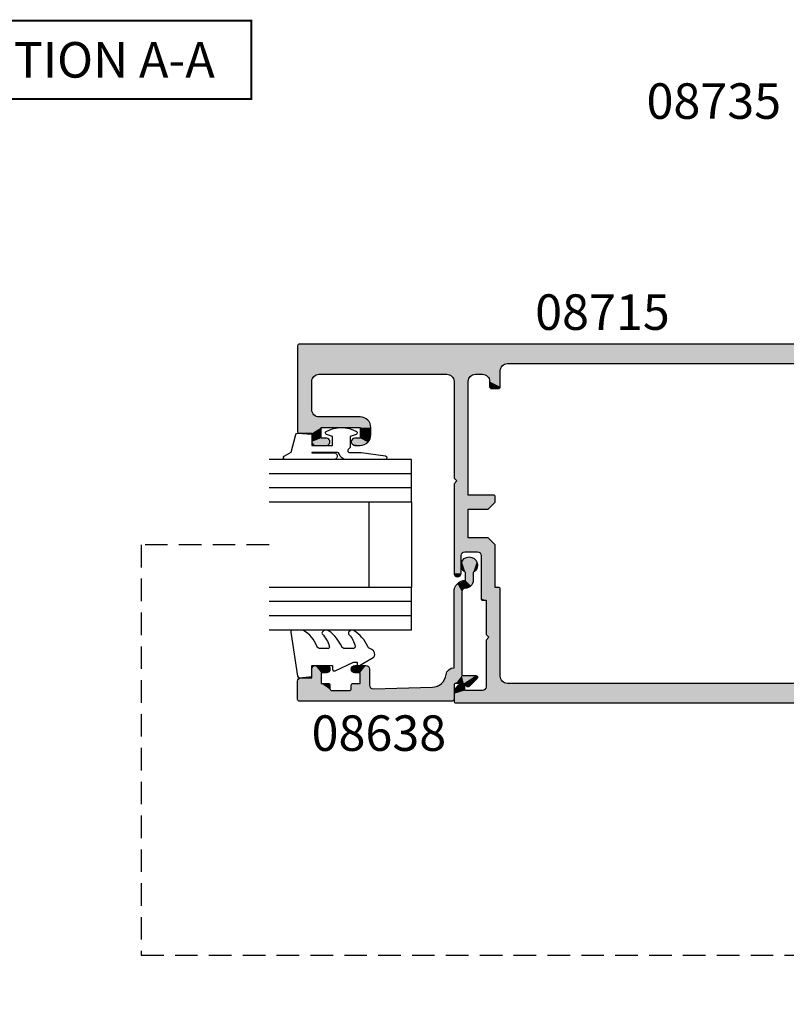
# Model space of a CAD drawing. Extents: x 0 to 356, y 0 to 484.
# Drawn here: x 171 to 279, y 166 to 305 of the extents above; entities that cross this region are included whole.
import ezdxf
from ezdxf.enums import TextEntityAlignment as Align

# ---------------------------------------------------------------- set-up
doc = ezdxf.new("R2010")
doc.units = 0
doc.header["$LTSCALE"] = 0.25
doc.linetypes.add('DASHED', pattern=[19.05, 12.7, -6.35])
for name, color, linetype in [('APL_HATCH', 253, 'CONTINUOUS'), ('APL_JOINERY', 2, 'CONTINUOUS'), ('APL_NOTES', 7, 'CONTINUOUS')]:
    doc.layers.add(name, color=color, linetype=linetype)
doc.styles.add('ARIAL-BOLD', font='txt')

# ---------------------------------------------------------------- blocks, each defined once
blk = doc.blocks.new('*U62')
at = {"layer": 'APL_HATCH', "linetype": 'CONTINUOUS'}
for points in [[(-0.5, 0), (-84.93, -0.07), (-0.15, -0.15)], [(-84.75, 0), (-84.93, -0.07), (-0.5, 0)], [(-84.93, -0.07), (-85, -0.25), (-0.15, -0.15)], [(-0.15, -0.15), (-85, -0.25), (0, -0.5)], [(-85, -0.25), (-55.5, -2.75), (0, -0.5)], [(-85, -0.25), (-82, -4.25), (-55.5, -2.75)], [(-85, -0.25), (-82.71, -4.54), (-82, -4.25)], [(-85, -0.25), (-83, -5.25), (-82.71, -4.54)], [(-85, -0.25), (-85, -12.35), (-83, -5.25)], [(0, -0.5), (-55.5, -2.75), (0, -1.75)], [(-55.5, -2.75), (-82, -4.25), (-56.21, -3.04)], [(0, -1.75), (-55.5, -2.75), (-0.15, -2.1)], [(-0.15, -2.1), (-55.5, -2.75), (-1.9, -2.25)], [(-1.9, -2.25), (-55.5, -2.75), (-2.39, -2.45)], [(-2.39, -2.45), (-55.5, -2.75), (-9, -2.75)], [(-2.39, -2.45), (-9, -2.75), (-2.6, -2.95)], [(-9, -2.75), (-8.29, -3.04), (-2.6, -2.95)], [(-0.15, -2.1), (-1.9, -2.25), (-0.5, -2.25)], [(-56.21, -3.04), (-82, -4.25), (-56.5, -3.75)], [(-56.5, -3.75), (-82, -4.25), (-64, -4.25)], [(-56.5, -3.75), (-64, -4.25), (-60, -4.25)], [(-56.5, -3.75), (-60, -4.25), (-59, -4.25)], [(-56.5, -3.75), (-59, -4.25), (-58.29, -4.54)], [(-56.5, -3.75), (-58.29, -4.54), (-56.5, -6)], [(-2.6, -2.95), (-8.29, -3.04), (-2.39, -3.44)], [(-8.29, -3.04), (-8, -3.75), (-2.39, -3.44)], [(-2.39, -3.44), (-8, -3.75), (-1.9, -3.65)], [(-1.9, -3.65), (-8, -3.75), (-0.15, -3.79)], [(-8, -3.75), (-5.5, -5.65), (-0.15, -3.79)], [(-8, -3.75), (-5.85, -5.79), (-5.5, -5.65)], [(-8, -3.75), (-8, -8.25), (-5.85, -5.79)], [(-0.15, -3.79), (-5.5, -5.65), (0, -4.15)], [(0, -4.15), (-5.5, -5.65), (0, -4.95)], [(-0.5, -3.65), (-1.9, -3.65), (-0.15, -3.79)], [(-83, -5.25), (-85, -12.35), (-83, -9.25)], [(-64, -4.25), (-63.29, -4.54), (-60, -4.25)], [(-60, -4.25), (-63.29, -4.54), (-60.71, -4.54)], [(-63.29, -4.54), (-63, -5.25), (-60.71, -4.54)], [(-60.71, -4.54), (-63, -5.25), (-61, -5.25)], [(-61, -5.25), (-63, -18.85), (-62.6, -19.25)], [(-63, -5.25), (-63, -18.85), (-61, -5.25)], [(-61, -5.25), (-62.6, -19.25), (-61, -21.25)], [(-58.29, -4.54), (-58, -5.25), (-56.5, -6)], [(-58, -5.25), (-58, -6), (-56.5, -6)], [(0, -4.95), (-5.5, -5.65), (-0.02, -5.07)], [(-0.02, -5.07), (-5.5, -5.65), (-0.09, -5.16)], [(-0.09, -5.16), (-5.5, -5.65), (-2, -5.65)], [(-0.09, -5.16), (-2, -5.65), (-1.66, -6.69)], [(-58, -6), (-57.93, -6.18), (-56.5, -6)], [(-56.5, -6), (-57.93, -6.18), (-56.57, -6.18)], [(-57.93, -6.18), (-57.75, -6.25), (-56.57, -6.18)], [(-56.57, -6.18), (-57.75, -6.25), (-56.75, -6.25)], [(-5.85, -5.79), (-8, -8.25), (-6, -6.15)], [(-6, -6.15), (-8, -8.25), (-6, -8.25)], [(-2, -5.65), (-2, -6.55), (-1.66, -6.69)], [(-2, -6.55), (-1.94, -6.69), (-1.66, -6.69)], [(-1.94, -6.69), (-1.8, -6.75), (-1.66, -6.69)], [(-8, -8.25), (-7.27, -10.02), (-6, -8.25)], [(-6, -8.25), (-7.27, -10.02), (-5.85, -8.6)], [(-83, -9.25), (-85, -12.35), (-82.71, -9.96)], [(-5.85, -8.6), (-7.27, -10.02), (-5.5, -8.75)], [(-0.5, -8.75), (-7.27, -10.02), (-0.15, -8.89)], [(-7.27, -10.02), (-0.5, -8.75), (-5.5, -8.75)], [(-0.15, -8.89), (-7.27, -10.02), (0, -9.25)], [(0, -9.25), (-7.27, -10.02), (0, -10.25)], [(-82.71, -9.96), (-85, -12.35), (-82, -10.25)], [(-76.2, -10.25), (-85, -12.35), (-81.7, -11.75)], [(-85, -12.35), (-76.2, -10.25), (-82, -10.25)], [(-76.2, -10.25), (-81.7, -11.75), (-75.14, -10.69)], [(-75.14, -10.69), (-81.7, -11.75), (-74.7, -11.75)], [(-7.27, -10.02), (-5.5, -10.75), (0, -10.25)], [(0, -10.25), (-5.5, -10.75), (-0.15, -10.6)], [(-0.15, -10.6), (-5.5, -10.75), (-0.5, -10.75)], [(-3, -10.75), (-5.5, -38.25), (-3, -39.75)], [(-5.5, -10.75), (-3, -10.75), (-0.5, -10.75)], [(-5.5, -10.75), (-5.5, -38.25), (-3, -10.75)], [(-81.7, -11.75), (-85, -12.35), (-83, -12.55)], [(-85, -12.35), (-84.94, -12.49), (-83, -12.55)], [(-81.7, -11.75), (-83, -12.55), (-81.7, -13.25)], [(-74.7, -11.75), (-81.7, -11.75), (-76.2, -11.75)], [(-76.2, -11.75), (-76.2, -13.25), (-74.7, -12.75)], [(-74.7, -11.75), (-76.2, -11.75), (-74.7, -12.75)], [(-84.94, -12.49), (-84.8, -12.55), (-83, -12.55)], [(-83, -12.55), (-83, -13.75), (-81.7, -13.25)], [(-80.95, -13.25), (-83, -13.75), (-80.6, -13.39)], [(-83, -13.75), (-80.95, -13.25), (-81.7, -13.25)], [(-80.6, -13.39), (-83, -13.75), (-80.45, -13.75)], [(-83, -13.75), (-82.85, -14.1), (-80.45, -13.75)], [(-80.45, -13.75), (-82.85, -14.1), (-80.6, -14.1)], [(-77.3, -13.39), (-77.45, -13.75), (-75.14, -13.81)], [(-77.45, -13.75), (-77.3, -14.1), (-75.14, -13.81)], [(-76.95, -13.25), (-77.3, -13.39), (-75.14, -13.81)], [(-75.14, -13.81), (-77.3, -14.1), (-76.2, -14.25)], [(-75.14, -13.81), (-76.2, -13.25), (-76.95, -13.25)], [(-74.7, -12.75), (-76.2, -13.25), (-75.14, -13.81)], [(-82.85, -14.1), (-82.5, -14.25), (-80.6, -14.1)], [(-80.6, -14.1), (-82.5, -14.25), (-80.95, -14.25)], [(-77.3, -14.1), (-76.95, -14.25), (-76.2, -14.25)], [(-62.6, -19.25), (-63, -19.65), (-61, -21.25)], [(-63, -19.65), (-63, -32.25), (-61, -21.25)], [(-61, -21.25), (-63, -32.25), (-61, -23.25)], [(-57.45, -21.25), (-61, -23.25), (-57.27, -21.32)], [(-61, -23.25), (-57.45, -21.25), (-61, -21.25)], [(-57.27, -21.32), (-61, -23.25), (-57.2, -21.5)], [(-57.2, -21.5), (-61, -23.25), (-57.2, -22.25)], [(-61, -23.25), (-63, -32.25), (-62, -29.75)], [(-61, -23.25), (-62, -29.75), (-61, -27.25)], [(-57.2, -22.25), (-61, -23.25), (-58.2, -23.25)], [(-61, -27.25), (-62, -29.75), (-61.85, -29.39)], [(-58.2, -27.25), (-61.85, -29.39), (-61.5, -29.25)], [(-61.85, -29.39), (-58.2, -27.25), (-61, -27.25)], [(-58.2, -27.25), (-61.5, -29.25), (-57.2, -28.25)], [(-57.2, -28.25), (-61.5, -29.25), (-59.7, -29.25)], [(-57.2, -28.25), (-59.7, -29.25), (-59.35, -29.39)], [(-57.2, -28.25), (-59.35, -29.39), (-57.2, -34.25)], [(-62, -29.75), (-63, -32.25), (-62, -32.25)], [(-59.35, -29.39), (-59.2, -29.75), (-57.2, -34.25)], [(-59.2, -29.75), (-59.2, -35.8), (-57.2, -34.25)], [(-63, -32.25), (-62.85, -32.6), (-62, -32.25)], [(-62, -32.25), (-62.85, -32.6), (-62.15, -32.6)], [(-62.85, -32.6), (-62.5, -32.75), (-62.15, -32.6)], [(-56.75, -34.25), (-59.2, -35.8), (-56.57, -34.32)], [(-59.2, -35.8), (-56.75, -34.25), (-57.2, -34.25)], [(-56.57, -34.32), (-59.2, -35.8), (-56.5, -34.5)], [(-56.5, -34.5), (-59.2, -35.8), (-58.5, -36.05)], [(-56.5, -34.5), (-58.5, -36.05), (-56.5, -46.75)], [(-59.2, -35.8), (-59.13, -35.98), (-58.5, -36.05)], [(-59.13, -35.98), (-58.95, -36.05), (-58.5, -36.05)], [(-58.5, -36.05), (-58.5, -40.85), (-58.1, -41.25)], [(-58.5, -36.05), (-58.1, -41.25), (-56.5, -46.75)], [(-5.5, -38.25), (-5.79, -38.96), (-3, -39.75)], [(-8.35, -39.39), (-8.5, -39.75), (-3, -39.75)], [(-8.5, -39.75), (-5.85, -41.89), (-3, -39.75)], [(-8.5, -39.75), (-8.5, -46.75), (-5.85, -41.89)], [(-8, -39.25), (-8.35, -39.39), (-3, -39.75)], [(-3, -39.75), (-6.5, -39.25), (-8, -39.25)], [(-5.79, -38.96), (-6.5, -39.25), (-3, -39.75)], [(-3, -39.75), (-5.85, -41.89), (-5.5, -41.75)], [(-0.5, -39.75), (-5.5, -41.75), (-0.15, -39.89)], [(-5.5, -41.75), (-0.5, -39.75), (-3, -39.75)], [(-0.15, -39.89), (-5.5, -41.75), (0, -40.25)], [(-58.1, -41.25), (-58.5, -41.65), (-56.5, -46.75)], [(0, -40.25), (-5.5, -41.75), (0, -41.25)], [(0, -41.25), (-5.5, -41.75), (-0.15, -41.6)], [(-58.5, -41.65), (-58.5, -48.25), (-56.5, -46.75)], [(-5.85, -41.89), (-8.5, -46.75), (-6, -42.25)], [(-6, -42.25), (-8.5, -46.75), (-6, -44.35)], [(-0.15, -41.6), (-5.5, -41.75), (-0.5, -41.75)], [(-1.94, -43.81), (-2, -43.95), (-0.09, -45.33)], [(-2, -43.95), (-2, -44.85), (-0.09, -45.33)], [(-1.8, -43.75), (-1.94, -43.81), (-1.66, -43.81)], [(-1.66, -43.81), (-1.94, -43.81), (-0.09, -45.33)], [(-6, -44.35), (-8.5, -46.75), (-5.85, -44.7)], [(-5.85, -44.7), (-8.5, -46.75), (-5.5, -44.85)], [(-2, -44.85), (-8.5, -46.75), (-0.09, -45.33)], [(-8.5, -46.75), (-2, -44.85), (-5.5, -44.85)], [(-0.09, -45.33), (-8.5, -46.75), (-0.02, -45.43)], [(-0.02, -45.43), (-8.5, -46.75), (0, -45.55)], [(0, -45.55), (-8.5, -46.75), (0, -46.35)], [(-56.5, -46.75), (-58.5, -48.25), (-56.21, -47.46)], [(-8.5, -46.75), (-8.79, -47.46), (-1.9, -46.85)], [(-1.9, -46.85), (-8.79, -47.46), (-2.39, -47.05)], [(-2.39, -47.05), (-8.79, -47.46), (-2.6, -47.55)], [(0, -46.35), (-8.5, -46.75), (-0.15, -46.7)], [(-0.15, -46.7), (-8.5, -46.75), (-0.5, -46.85)], [(-8.5, -46.75), (-1.9, -46.85), (-0.5, -46.85)], [(-62.66, -48.27), (-63, -49.22), (-61.5, -48.75)], [(-61.8, -47.75), (-62.66, -48.27), (-61.59, -47.8)], [(-61.59, -47.8), (-62.66, -48.27), (-61.5, -48)], [(-61.5, -48), (-62.66, -48.27), (-61.5, -48.75)], [(-0.5, -48.25), (-58.65, -48.6), (-0.15, -48.39)], [(-58.5, -48.25), (-58.65, -48.6), (-0.5, -48.25)], [(-0.15, -48.39), (-58.65, -48.6), (0, -48.75)], [(-56.21, -47.46), (-58.5, -48.25), (-55.5, -47.75)], [(-9.5, -47.75), (-58.5, -48.25), (-2.39, -48.04)], [(-58.5, -48.25), (-9.5, -47.75), (-55.5, -47.75)], [(-2.39, -48.04), (-58.5, -48.25), (-1.9, -48.25)], [(-1.9, -48.25), (-58.5, -48.25), (-0.5, -48.25)], [(-8.79, -47.46), (-9.5, -47.75), (-2.6, -47.55)], [(-2.6, -47.55), (-9.5, -47.75), (-2.39, -48.04)], [(0, -48.75), (-63, -49.22), (0, -50)], [(-59, -48.75), (-63, -49.22), (0, -48.75)], [(-63, -49.22), (-59, -48.75), (-61.5, -48.75)], [(-63, -49.22), (-63, -50.25), (0, -50)], [(-58.65, -48.6), (-59, -48.75), (0, -48.75)], [(0, -50), (-63, -50.25), (-0.15, -50.35)], [(-63, -50.25), (-62.93, -50.43), (-0.15, -50.35)], [(-0.15, -50.35), (-62.93, -50.43), (-0.5, -50.5)], [(-62.93, -50.43), (-62.75, -50.5), (-0.5, -50.5)]]:
    blk.add_solid(points, dxfattribs=at)
blk = doc.blocks.new('08715')
at = {"layer": 'APL_JOINERY', "linetype": 'CONTINUOUS'}
for points in [[(-59.2, -35.8, 0.414214), (-58.95, -36.05), (-58.5, -36.05), (-58.5, -40.85), (-58.1, -41.25), (-58.5, -41.65), (-58.5, -48.25, -0.414214), (-59, -48.75), (-61.5, -48.75), (-61.5, -48, 0.474498), (-61.8, -47.75, 0.356394), (-63, -49.22), (-63, -50.25, 0.41539), (-62.75, -50.5), (-0.5, -50.5, 0.413038), (0, -50), (0, -48.75, 0.414214), (-0.5, -48.25), (-1.9, -48.25, -1), (-1.9, -46.85), (-0.5, -46.85, 0.414214), (0, -46.35), (0, -45.55, 0.202388), (-0.09, -45.33), (-1.66, -43.81, 0.663356), (-2, -43.95), (-2, -44.85), (-5.5, -44.85, -0.414214), (-6, -44.35), (-6, -42.25, -0.414214), (-5.5, -41.75), (-0.5, -41.75, 0.414214), (0, -41.25), (0, -40.25, 0.414214), (-0.5, -39.75), (-3, -39.75), (-3, -10.75), (-0.5, -10.75, 0.414214), (0, -10.25), (0, -9.25, 0.414214), (-0.5, -8.75), (-5.5, -8.75, -0.414214), (-6, -8.25), (-6, -6.15, -0.414214), (-5.5, -5.65), (-2, -5.65), (-2, -6.55, 0.663356), (-1.66, -6.69), (-0.09, -5.16, 0.202388), (0, -4.95), (0, -4.15, 0.414214), (-0.5, -3.65), (-1.9, -3.65, -1), (-1.9, -2.25), (-0.5, -2.25, 0.414214), (0, -1.75), (0, -0.5, 0.413345), (-0.5, 0), (-84.75, 0, 0.415083), (-85, -0.25), (-85, -12.35, 0.414214), (-84.8, -12.55), (-83, -12.55), (-83, -13.75, 0.414214), (-82.5, -14.25), (-80.95, -14.25, 1), (-80.95, -13.25), (-81.7, -13.25), (-81.7, -11.75), (-76.2, -11.75), (-76.2, -13.25), (-76.95, -13.25, 1), (-76.95, -14.25), (-76.2, -14.25, 0.414214), (-74.7, -12.75), (-74.7, -11.75, 0.414214), (-76.2, -10.25), (-82, -10.25, -0.414214), (-83, -9.25), (-83, -5.25, -0.414214), (-82, -4.25), (-64, -4.25, -0.414214), (-63, -5.25), (-63, -18.85), (-62.6, -19.25), (-63, -19.65), (-63, -32.25, 1), (-62, -32.25), (-62, -29.75, -0.414214), (-61.5, -29.25), (-59.7, -29.25, -0.414214), (-59.2, -29.75)], [(-56.5, -6), (-56.5, -3.75, -0.414214), (-55.5, -2.75), (-9, -2.75, -0.414214), (-8, -3.75), (-8, -8.25, 0.414214), (-5.5, -10.75), (-5.5, -38.25, -0.414214), (-6.5, -39.25), (-8, -39.25, 0.414214), (-8.5, -39.75), (-8.5, -46.75, -0.414214), (-9.5, -47.75), (-55.5, -47.75, -0.414214), (-56.5, -46.75), (-56.5, -34.5, 0.414214), (-56.75, -34.25), (-57.2, -34.25), (-57.2, -28.25), (-58.2, -27.25), (-61, -27.25), (-61, -23.25), (-58.2, -23.25), (-57.2, -22.25), (-57.2, -21.5, 0.414214), (-57.45, -21.25), (-61, -21.25), (-61, -5.25, -0.414214), (-60, -4.25), (-59, -4.25, -0.414214), (-58, -5.25), (-58, -6, 0.414214), (-57.75, -6.25), (-56.75, -6.25, 0.414214)]]:
    blk.add_lwpolyline(points, format="xyb", close=True, dxfattribs=at)
at = {"layer": 'APL_HATCH', "linetype": 'CONTINUOUS'}
blk.add_blockref('*U62', (0, 0), dxfattribs=at)
blk = doc.blocks.new('6GLASS', base_point=(101.84, 399.41))
at = {"layer": 'APL_JOINERY', "color": 7}
for p, q in [((89.34, 412.41), (95.34, 412.41)), ((89.34, 412.41), (89.34, 392.41)), ((95.34, 412.41), (95.34, 392.41))]:
    blk.add_line(p, q, dxfattribs=at)
at = {"layer": 'APL_JOINERY', "color": 8}
for p, q in [((91.34, 412.41), (91.34, 392.41)), ((93.34, 412.41), (93.34, 392.41))]:
    blk.add_line(p, q, dxfattribs=at)
blk = doc.blocks.new('*U66')
at = {"layer": 'APL_HATCH', "linetype": 'CONTINUOUS', "extrusion": (0, 0, -1)}
for points in [[(-265.98, 649.78), (-269.06, 649.71), (-265.9, 649.61)], [(-269.06, 649.71), (-269.2, 649.36), (-265.9, 649.61)], [(-265.9, 649.61), (-269.2, 649.36), (-267.48, 645.23)], [(-265.9, 649.61), (-267.48, 645.23), (-267.4, 645.06)], [(-265.9, 649.61), (-267.4, 645.06), (-265.9, 628.14)], [(-265.98, 649.78), (-266.15, 649.86), (-268.7, 649.86)], [(-268.7, 649.86), (-269.06, 649.71), (-265.98, 649.78)], [(-269.2, 649.36), (-269.2, 647.86), (-267.48, 645.23)], [(-269.2, 647.86), (-268.4, 646.56), (-267.48, 645.23)], [(-270.4, 647.86), (-270.76, 647.71), (-268.4, 646.56)], [(-269.2, 647.86), (-270.4, 647.86), (-268.4, 646.56)], [(-270.76, 647.71), (-270.9, 647.36), (-268.4, 646.56)], [(-270.9, 647.36), (-269.9, 646.56), (-268.4, 646.56)], [(-270.9, 647.36), (-270.9, 645.81), (-269.9, 646.56)], [(-268.4, 646.56), (-267.65, 645.31), (-267.48, 645.23)], [(-268.4, 646.56), (-268.4, 645.56), (-267.65, 645.31)], [(-269.9, 646.56), (-270.9, 645.81), (-269.9, 645.81)], [(-269.9, 645.81), (-270.76, 645.45), (-270.05, 645.45)], [(-270.9, 645.81), (-270.76, 645.45), (-269.9, 645.81)], [(-267.4, 645.06), (-267.4, 642.56), (-265.9, 628.14)], [(-268.4, 645.56), (-268.33, 645.38), (-267.65, 645.31)], [(-268.33, 645.38), (-268.15, 645.31), (-267.65, 645.31)], [(-270.76, 645.45), (-270.4, 645.31), (-270.05, 645.45)], [(-267.4, 642.56), (-267.48, 642.38), (-265.9, 628.14)], [(-267.48, 642.38), (-267.65, 642.31), (-265.9, 628.14)], [(-267.65, 642.31), (-267.64, 639.24), (-265.9, 628.14)], [(-267.65, 642.31), (-268.33, 642.23), (-267.64, 639.24)], [(-268.33, 642.23), (-268.4, 642.06), (-267.64, 639.24)], [(-268.4, 642.06), (-267.78, 639.61), (-267.64, 639.24)], [(-268.15, 642.31), (-268.33, 642.23), (-267.65, 642.31)], [(-268.4, 642.06), (-268.4, 641.06), (-267.78, 639.61)], [(-270.05, 642.16), (-270.9, 641.81), (-269.9, 641.81)], [(-269.9, 641.81), (-270.9, 640.26), (-269.9, 641.06)], [(-270.9, 641.81), (-270.9, 640.26), (-269.9, 641.81)], [(-270.4, 642.31), (-270.76, 642.16), (-270.05, 642.16)], [(-270.76, 642.16), (-270.9, 641.81), (-270.05, 642.16)], [(-269.9, 641.06), (-268.14, 639.76), (-267.78, 639.61)], [(-268.4, 641.06), (-269.9, 641.06), (-267.78, 639.61)], [(-269.9, 641.06), (-270.9, 640.26), (-268.14, 639.76)], [(-270.9, 640.26), (-270.76, 639.9), (-268.14, 639.76)], [(-267.64, 639.24), (-267.85, 630.91), (-265.9, 628.14)], [(-270.76, 639.9), (-270.4, 639.76), (-268.14, 639.76)], [(-267.85, 630.91), (-268.38, 629.61), (-265.9, 628.14)], [(-268.38, 629.61), (-269.63, 628.97), (-265.9, 628.14)], [(-269.63, 628.97), (-270.32, 628.61), (-265.9, 628.14)], [(-270.32, 628.61), (-270.6, 627.88), (-265.9, 628.14)], [(-265.9, 628.14), (-270.6, 627.88), (-265.99, 627.94)], [(-265.99, 627.94), (-270.6, 627.88), (-266.19, 627.86)], [(-270.6, 627.88), (-270.6, 627.86), (-266.19, 627.86)], [(-268.15, 627.86), (-282.43, 627.39), (-268.33, 627.78)], [(-281.3, 627.86), (-282.43, 627.39), (-268.15, 627.86)], [(-268.33, 627.78), (-282.43, 627.39), (-268.4, 627.61)], [(-268.4, 626.5), (-269.5, 624.8), (-267.98, 626.08)], [(-268.4, 627.61), (-282.43, 627.39), (-269.5, 626.76)], [(-268.4, 627.61), (-269.5, 626.76), (-268.4, 626.5)], [(-269.5, 626.76), (-269.5, 624.8), (-268.4, 626.5)], [(-282.43, 627.39), (-281.3, 626.76), (-269.5, 626.76)], [(-282.43, 627.39), (-282.9, 626.26), (-281.3, 626.76)], [(-281.3, 626.76), (-282.9, 626.26), (-281.66, 626.61)], [(-281.66, 626.61), (-282.9, 626.26), (-281.8, 626.26)], [(-284.69, 626.8), (-285.54, 626.75), (-284.04, 626.26)], [(-285.54, 626.75), (-286.12, 626.13), (-284.04, 626.26)], [(-267.98, 626.08), (-269.5, 624.8), (-267.9, 625.9)], [(-267.9, 625.9), (-269.5, 624.8), (-267.98, 625.72)], [(-267.98, 625.72), (-269.5, 624.8), (-269.08, 624.62)], [(-281.8, 626.26), (-282.9, 626.26), (-282.12, 625.48)], [(-284.04, 626.26), (-286.12, 626.13), (-282.12, 625.48)], [(-282.12, 625.48), (-282.9, 626.26), (-284.04, 626.26)], [(-286.12, 626.13), (-286.12, 625.28), (-282.12, 625.48)], [(-282.12, 625.48), (-286.12, 625.28), (-282.9, 625.16)], [(-286.12, 625.28), (-284.04, 625.16), (-282.9, 625.16)], [(-286.12, 625.28), (-285.54, 624.67), (-284.04, 625.16)], [(-284.04, 625.16), (-285.54, 624.67), (-284.69, 624.61)], [(-269.5, 624.8), (-269.43, 624.62), (-269.08, 624.62)], [(-269.43, 624.62), (-269.25, 624.55), (-269.08, 624.62)]]:
    blk.add_solid(points, dxfattribs=at)
at = {"layer": 'APL_HATCH', "linetype": 'CONTINUOUS'}
for points in [[(266.19, 627.86), (281.3, 627.86), (268.15, 627.86)], [(270.6, 627.86), (281.3, 627.86), (266.19, 627.86)]]:
    blk.add_solid(points, dxfattribs=at)
blk = doc.blocks.new('08638', base_point=(265.9, 627.86))
at = {"layer": 'APL_JOINERY', "linetype": 'CONTINUOUS'}
blk.add_lwpolyline([(282.9, 625.16, -0.414214), (281.8, 626.26, 0.414214), (281.3, 626.76), (269.5, 626.76), (269.5, 624.8, -0.668179), (269.08, 624.62), (267.98, 625.72, -0.414214), (267.98, 626.08), (268.4, 626.5), (268.4, 627.61, 0.414214), (268.15, 627.86), (266.19, 627.86, -0.414214), (265.9, 628.14), (265.9, 649.61, -0.414214), (266.15, 649.86), (268.7, 649.86, -0.414214), (269.2, 649.36), (269.2, 647.86), (270.4, 647.86, -0.414214), (270.9, 647.36), (270.9, 645.81, -1), (269.9, 645.81), (269.9, 646.56), (268.4, 646.56), (268.4, 645.56, -0.414214), (268.15, 645.31), (267.65, 645.31, 0.414214), (267.4, 645.06), (267.4, 642.56, 0.414214), (267.65, 642.31), (268.15, 642.31, -0.414214), (268.4, 642.06), (268.4, 641.06), (269.9, 641.06), (269.9, 641.81, -1), (270.9, 641.81), (270.9, 640.26, -0.414214), (270.4, 639.76), (268.14, 639.76, 0.421628), (267.64, 639.24), (267.85, 630.91, 0.374224), (269.63, 628.97, -0.381437), (270.6, 627.88), (270.6, 627.86), (281.3, 627.86, -0.414214), (282.9, 626.26), (284.04, 626.26, -3.927183), (284.04, 625.16)], format="xyb", close=True, dxfattribs=at)
at = {"layer": 'APL_HATCH', "linetype": 'CONTINUOUS'}
blk.add_blockref('*U66', (0, 0), dxfattribs=at)
blk = doc.blocks.new('9010312R', base_point=(399.46, 339.41))
at = {"layer": 'APL_JOINERY', "color": 252, "linetype": 'CONTINUOUS', "flags": 128}
blk.add_lwpolyline([(395.76, 336.3), (395.76, 343.16, -0.767327), (396.23, 343.29), (396.79, 342.33), (399.29, 341.65, -0.362696), (399.48, 341.39), (399.31, 339.41), (397.76, 339.41), (397.76, 336.51), (399.01, 336.51), (399.28, 337.34, -0.664018), (399.73, 337.38, -0.25), (399.73, 333.14, -0.664018), (399.28, 333.19), (399.01, 334.01), (397.46, 334.01), (397.19, 334.29, 0.668179), (396.76, 334.11), (396.76, 332.48), (396.26, 329.07, -0.929472), (395.76, 329.11), (395.76, 334.57, -0.356394), (396.56, 335.55, 0.356394), (396.76, 335.8), (396.76, 339.39, 1), (396.71, 339.39), (396.71, 336.3, -1), (395.76, 336.3)], format="xyb", dxfattribs=at)
blk = doc.blocks.new('9010250L')
at = {"layer": 'APL_JOINERY', "color": 252, "linetype": 'CONTINUOUS', "flags": 128}
blk.add_lwpolyline([(6.45, -5.22, 0.434096), (6.08, -5.21, -0.153615), (4.39, -6.08, -0.464833), (4.1, -5.83), (4.1, -4.65, -0.291539), (4.39, -4.2, 0.122913), (6.56, -2.44, 0.315226), (6.59, -1.66), (6.53, -1.57, 0.363014), (6.16, -1.45, -0.12199), (4.42, -2.46, -0.49897), (4.1, -2.22), (4.1, -1.17, -0.31368), (4.43, -0.7, 0.178541), (6.64, 1.19, 0.127972), (6.7, 1.43), (6.7, 2.73, 0.460762), (6.41, 2.97), (0.21, 2, 0.394143), (0, 1.73), (0.15, 0), (1.7, 0), (1.7, -2.9), (1.2, -2.9, 0.548683), (0.97, -3.26), (2.2, -5.88), (2.2, -6.36), (1.94, -6.36, 0.57735), (1.73, -6.72), (2.83, -8.61, 0.248701), (3.22, -8.86, 0.310923), (4.12, -8.17, -0.20886), (4.39, -7.87, 0.142666), (6.63, -5.92, 0.332142), (6.59, -5.39)], format="xyb", close=True, dxfattribs=at)
blk = doc.blocks.new('08638_BEAD')
at = {"layer": 'APL_JOINERY', "color": 7}
for p, q in [((0, 6), (0, -6)), ((6, 6), (6, -6))]:
    blk.add_line(p, q, dxfattribs=at)
at = {"layer": 'APL_JOINERY', "xscale": -1}
for name, p, rotation in [('9010312R', (14, 15.7), 269.9999999999959), ('08638', (-6, -22), 270)]:
    blk.add_blockref(name, p, dxfattribs=dict(at, rotation=rotation))
at = {"layer": 'APL_JOINERY', "extrusion": (0, 0, -1), "xscale": -1, "zscale": -1, "rotation": 270}
for p in [(-13, 18.5), (-13, 0.5)]:
    blk.add_blockref('6GLASS', p, dxfattribs=at)
at = {"layer": 'APL_JOINERY', "color": 7, "xscale": -1, "rotation": 270}
blk.add_blockref('9010250L', (14, -18.7), dxfattribs=at)

msp = doc.modelspace()

# ---------------------------------------------------------------- linework, layer by layer
at = {"layer": 'APL_JOINERY', "color": 0, "linetype": 'DASHED'}
msp.add_lwpolyline([(206, 231), (188, 231), (188, 173.26), (337, 173.26), (337, 61.75), (269.01, 61.75)], dxfattribs=at)
at = {"layer": 'APL_NOTES', "const_width": 0.3}
msp.add_lwpolyline([(203.5, 293.75), (203.5, 304.75), (152.5, 304.75), (152.5, 293.75)], close=True, dxfattribs=at)

# ---------------------------------------------------------------- block references
at = {"layer": 'APL_JOINERY'}
msp.add_blockref('08715', (295, 259.25), dxfattribs=at)
at = {"layer": 'APL_JOINERY', "xscale": -1}
msp.add_blockref('08638_BEAD', (226, 231), dxfattribs=at)

# ---------------------------------------------------------------- texts
at = {"layer": 'APL_NOTES', "style": 'ARIAL-BOLD'}
for s, p in [('SECTION A-A', (178, 296.75)), ('08715', (252.88, 261.25))]:
    msp.add_text(s, height=5, dxfattribs=at).set_placement(p, align=Align.CENTER)
msp.add_text('08735', height=5, dxfattribs=at).set_placement((259.08, 293.45), align=Align.MIDDLE_LEFT)
msp.add_text('08638', height=5, dxfattribs=at).set_placement((221.43, 207), align=Align.TOP_CENTER)

doc.saveas('drawing.dxf')
